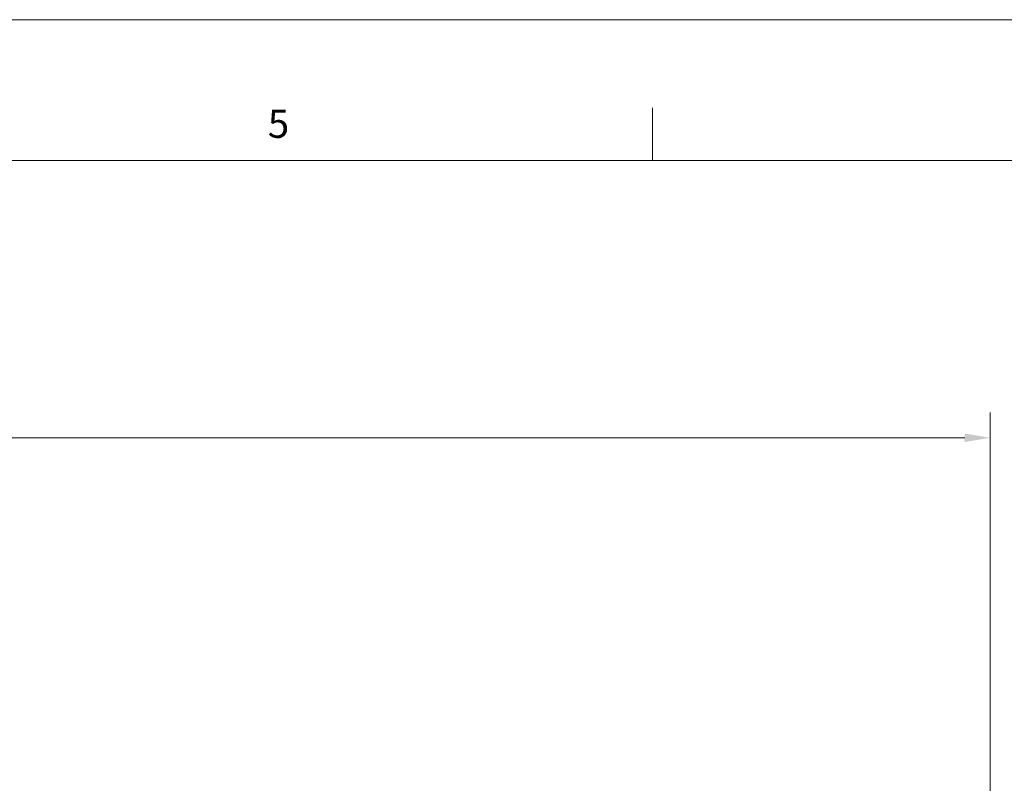
# Model space of a CAD drawing. Units: inches. Extents: x -21.2 to 21.3, y -29 to 16.4.
# Drawn here: x 0.8 to 7.8, y 11 to 16.4 of the extents above; entities that cross this region are included whole.
import ezdxf

# ---------------------------------------------------------------- set-up
doc = ezdxf.new("R2010")
doc.units = ezdxf.units.IN
doc.header["$MEASUREMENT"] = 0
doc.layers.add('Format', color=7, linetype='Continuous')
doc.layers.add('Layer 4', color=7, linetype='Continuous')
doc.styles.add('0', font='arial.ttf', dxfattribs={"height": 1})
doc.dimstyles.get("Standard").update_dxf_attribs({"dimtxt": 0.18, "dimasz": 0.18, "dimexe": 0.18, "dimexo": 0.0625, "dimgap": 0.09, "dimtad": 0, "dimtih": 1, "dimtoh": 1, "dimdec": 4, "dimzin": 0, "dimdsep": 46, "dimtxsty": 'Standard', "dimcen": 0.09, "dimadec": 0, "dimazin": 0, "dimtfac": 1, "dimtdec": 4, "dimtofl": 0, "dimtmove": 0, "dimatfit": 3, "dimfxl": 1, "dimtolj": 1, "dimtzin": 0, "dimarcsym": 0})

# ---------------------------------------------------------------- blocks, each defined once
blk = doc.blocks.new('*D2')
at = {"layer": 'Defpoints', "color": 0, "transparency": 16777216}
for p in [(7.7167, 13.4555), (-12.2838, 10.1325), (7.7167, 9.8825)]:
    blk.add_point(p, dxfattribs=at)
at = {"layer": 'Layer 4', "color": 1, "lineweight": 9, "transparency": 16777216}
for p, q in [((-12.2838, 10.195), (-12.2838, 13.6355)), ((7.7167, 9.945), (7.7167, 13.6355)), ((-12.1038, 13.4555), (-4.5081, 13.4555)), ((7.5367, 13.4555), (-0.0591, 13.4555))]:
    blk.add_line(p, q, dxfattribs=at)
at = {"layer": 'Layer 4', "color": 1, "transparency": 16777216}
for points in [[(-12.1038, 13.4855), (-12.1038, 13.4255), (-12.2838, 13.4555)], [(7.5367, 13.4255), (7.5367, 13.4855), (7.7167, 13.4555)]]:
    blk.add_solid(points, dxfattribs=at)
at = {"layer": 'Layer 4', "transparency": 16777216, "insert": (-2.2836, 13.4555), "char_height": 1, "attachment_point": 5, "style": '0'}
blk.add_mtext('\\A1;20.00 "', dxfattribs=at)

msp = doc.modelspace()

# ---------------------------------------------------------------- linework, layer by layer
at = {"layer": 'Format', "lineweight": 0}
for points in [[(-21.2412, -16.5772), (21.2594, -16.5772), (21.2594, 16.4221), (-21.2412, 16.4221), (-21.2412, -16.5772)], [(-20.4907, -15.5767), (20.509, -15.5767), (20.509, 15.4229), (-20.4907, 15.4229), (-20.4907, -15.5767)]]:
    msp.add_lwpolyline(points, close=True, dxfattribs=at)
msp.add_open_spline([(5.3217, 15.4229), (5.3217, 15.4229), (5.3217, 15.7978), (5.3217, 15.7978)], degree=3, dxfattribs=at)

# ---------------------------------------------------------------- texts
at = {"layer": 'Format', "style": '0', "width": 0.999924}
msp.add_text('5', height=0.2001, dxfattribs=at).set_placement((2.5903, 15.5835))

# ---------------------------------------------------------------- dimensions: what is measured, and where the dimension line sits
at = {"layer": 'Layer 4'}
dim = msp.add_linear_dim(base=(7.7167, 13.4555), p1=(-12.2838, 10.1325), p2=(7.7167, 9.8825), dimstyle='Standard', override={"dimtxt": 1, "dimtad": 0, "dimjust": 0, "dimtih": 0, "dimdec": 2, "dimlfac": 1, "dimzin": 1, "dimlunit": 2, "dimpost": '<> "', "dimtxsty": '0', "dimclrd": 1, "dimclre": 1, "dimclrt": 256, "dimlwd": 9, "dimlwe": 9}, dxfattribs=at)
dim.commit()
dim.dimension.update_dxf_attribs({"geometry": '*D2', "text_midpoint": (-2.2836, 13.4555)})

doc.saveas('drawing.dxf')
